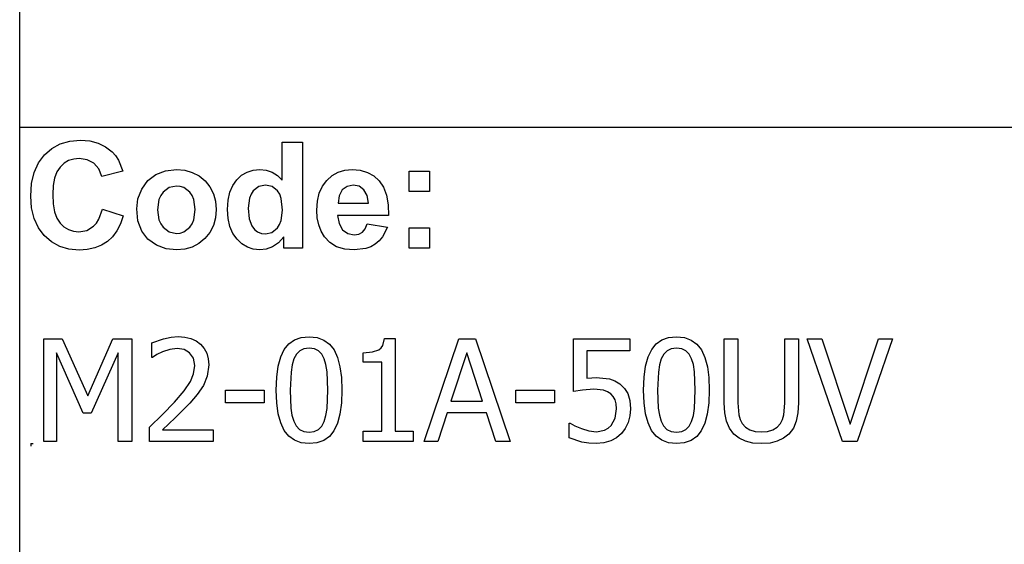
# Model space of a CAD drawing. Extents: x -8246 to 7517, y -6153 to 6153.
# Drawn here: x 3902 to 5816, y -4113 to -3094 of the extents above; entities that cross this region are included whole.
import ezdxf

# ---------------------------------------------------------------- set-up
doc = ezdxf.new("R2010")
doc.units = 0
doc.layers.get('0').update_dxf_attribs({"linetype": 'CONTINUOUS'})

msp = doc.modelspace()

# ---------------------------------------------------------------- linework, layer by layer
for p, q in [((3902.2, -3303.1), (3902.2, -2073.8)), ((3902.2, -4532.4), (3902.2, -3303.1)), ((7517, -3303.1), (3902.2, -3303.1)), ((3981, -3335), (3999.6, -3329.7)), ((3999.6, -3329.7), (4020.2, -3327.9)), ((4020.2, -3327.9), (4038.3, -3329.3)), ((4038.3, -3329.3), (4054.6, -3333.5)), ((3950.2, -3356.4), (3964.6, -3343.9)), ((3964.6, -3343.9), (3981, -3335)), ((4054.6, -3333.5), (4069.1, -3340.5)), ((4069.1, -3340.5), (4081.8, -3350.3)), ((4412.8, -3405.8), (4412.8, -3331.4)), ((4412.8, -3331.4), (4452.3, -3331.4)), ((4452.3, -3331.4), (4452.3, -3537.9)), ((3938.6, -3372.1), (3950.2, -3356.4)), ((3997.3, -3367.6), (3988.6, -3372.8)), ((4007.2, -3364.5), (3997.3, -3367.6)), ((4018.1, -3363.5), (4007.2, -3364.5)), ((4033.5, -3365.8), (4018.1, -3363.5)), ((4046.4, -3372.8), (4033.5, -3365.8)), ((4081.8, -3350.3), (4088.4, -3357.6)), ((4088.4, -3357.6), (4094.1, -3366.4)), ((4094.1, -3366.4), (4102.9, -3388.3)), ((3930.3, -3390.7), (3938.6, -3372.1)), ((3980.9, -3380), (3974.6, -3389.5)), ((3988.6, -3372.8), (3980.9, -3380)), ((4056, -3383.8), (4046.4, -3372.8)), ((4061.6, -3398.2), (4056, -3383.8)), ((4167.1, -3394.6), (4185.9, -3387.3)), ((4185.9, -3387.3), (4206.9, -3384.9)), ((4206.9, -3384.9), (4223.1, -3386.3)), ((4223.1, -3386.3), (4237.7, -3390.4)), ((4344.4, -3389.9), (4356.3, -3386.2)), ((4356.3, -3386.2), (4369.4, -3384.9)), ((4369.4, -3384.9), (4381.5, -3386.2)), ((4381.5, -3386.2), (4392.8, -3390.1)), ((4521.3, -3390.2), (4534.2, -3386.2)), ((4534.2, -3386.2), (4548.4, -3384.9)), ((4548.4, -3384.9), (4564.2, -3386.3)), ((4564.2, -3386.3), (4578.3, -3390.4)), ((3925.3, -3412.1), (3930.3, -3390.7)), ((3970.1, -3401.6), (3967.5, -3416.2)), ((3974.6, -3389.5), (3970.1, -3401.6)), ((4102.9, -3388.3), (4061.6, -3398.2)), ((4139.5, -3422.8), (4151.3, -3406.5)), ((4151.3, -3406.5), (4167.1, -3394.6)), ((4237.7, -3390.4), (4250.9, -3397.3)), ((4250.9, -3397.3), (4262.5, -3407)), ((4262.5, -3407), (4272, -3418.7)), ((4316.3, -3415.7), (4324.2, -3404.7)), ((4324.2, -3404.7), (4333.7, -3396)), ((4333.7, -3396), (4344.4, -3389.9)), ((4392.8, -3390.1), (4403.2, -3396.6)), ((4403.2, -3396.6), (4412.8, -3405.8)), ((4490.7, -3417.5), (4499.2, -3406)), ((4499.2, -3406), (4509.6, -3396.8)), ((4509.6, -3396.8), (4521.3, -3390.2)), ((4578.3, -3390.4), (4590.5, -3397.3)), ((4590.5, -3397.3), (4601.1, -3407)), ((4601.1, -3407), (4609.5, -3419.4)), ((4659.4, -3427.9), (4659.4, -3388.3)), ((4659.4, -3388.3), (4699, -3388.3)), ((4699, -3388.3), (4699, -3427.9)), ((3923.6, -3436.5), (3925.3, -3412.1)), ((3967.5, -3416.2), (3966.6, -3433.4)), ((4132.2, -3441.6), (4139.5, -3422.8)), ((4192.7, -3420.1), (4180.9, -3429)), ((4207, -3417.2), (4192.7, -3420.1)), ((4214.4, -3417.9), (4207, -3417.2)), ((4221.2, -3420.1), (4214.4, -3417.9)), ((4233, -3429), (4221.2, -3420.1)), ((4272, -3418.7), (4278.8, -3431.9)), ((4310.8, -3429.1), (4316.3, -3415.7)), ((4356.2, -3426.4), (4352.1, -3432.7)), ((4366.9, -3418), (4356.2, -3426.4)), ((4379.8, -3415.2), (4366.9, -3418)), ((4393, -3418), (4379.8, -3415.2)), ((4403.6, -3426.5), (4393, -3418)), ((4484.7, -3431.1), (4490.7, -3417.5)), ((4529.4, -3424.6), (4523.1, -3435.8)), ((4539, -3417.6), (4529.4, -3424.6)), ((4550.8, -3415.2), (4539, -3417.6)), ((4562, -3417.4), (4550.8, -3415.2)), ((4571.4, -3424.1), (4562, -3417.4)), ((4577.8, -3435.1), (4571.4, -3424.1)), ((4609.5, -3419.4), (4615.3, -3434.9)), ((3925.3, -3459.5), (3923.6, -3436.5)), ((3966.6, -3433.4), (3967.4, -3451.5)), ((4129.8, -3461), (4132.2, -3441.6)), ((4173, -3443.4), (4170.4, -3463.1)), ((4176.3, -3435.6), (4173, -3443.4)), ((4180.9, -3429), (4176.3, -3435.6)), ((4237.6, -3435.6), (4233, -3429)), ((4240.8, -3443.4), (4237.6, -3435.6)), ((4243.5, -3462.8), (4240.8, -3443.4)), ((4278.8, -3431.9), (4282.8, -3446.6)), ((4306.3, -3462.5), (4307.4, -3444.6)), ((4307.4, -3444.6), (4310.8, -3429.1)), ((4349.1, -3440.4), (4346.7, -3459.8)), ((4352.1, -3432.7), (4349.1, -3440.4)), ((4407.7, -3433.1), (4403.6, -3426.5)), ((4410.6, -3441.5), (4407.7, -3433.1)), ((4412.9, -3463.6), (4410.6, -3441.5)), ((4481, -3446.6), (4484.7, -3431.1)), ((4523.1, -3435.8), (4521.1, -3450.3)), ((4580.2, -3450.3), (4577.8, -3435.1)), ((4615.3, -3434.9), (4618.7, -3453.2)), ((4699, -3427.9), (4659.4, -3427.9)), ((3930.2, -3480), (3925.3, -3459.5)), ((3967.4, -3451.5), (3970.1, -3466.9)), ((4056.1, -3481.6), (4063, -3462)), ((4063, -3462), (4103.5, -3474.8)), ((4132.2, -3484.8), (4129.8, -3461)), ((4170.4, -3463.1), (4173, -3482.7)), ((4240.8, -3482.7), (4243.5, -3462.8)), ((4282.8, -3446.6), (4284.2, -3462.7)), ((4284.2, -3462.7), (4282.8, -3478.9)), ((4307.4, -3480.1), (4306.3, -3462.5)), ((4346.7, -3459.8), (4348.4, -3480.5)), ((4410.5, -3483.9), (4412.9, -3463.6)), ((4479.8, -3464.2), (4481, -3446.6)), ((4480.7, -3479.1), (4479.8, -3464.2)), ((4521.1, -3450.3), (4580.2, -3450.3)), ((4618.7, -3453.2), (4619.5, -3474.5)), ((3938.5, -3498), (3930.2, -3480)), ((3970.1, -3466.9), (3974.5, -3479.4)), ((3974.5, -3479.4), (3980.7, -3489.1)), ((4051.4, -3489.2), (4056.1, -3481.6)), ((4103.5, -3474.8), (4098.1, -3490.6)), ((4173, -3482.7), (4176.3, -3490.6)), ((4237.6, -3490.6), (4240.8, -3482.7)), ((4282.8, -3478.9), (4278.7, -3493.7)), ((4310.9, -3495.6), (4307.4, -3480.1)), ((4348.4, -3480.5), (4353.3, -3494.5)), ((4407.5, -3491.8), (4410.5, -3483.9)), ((4483.5, -3492.7), (4480.7, -3479.1)), ((4619.5, -3474.5), (4520.4, -3474.5)), ((4520.4, -3474.5), (4523, -3490.1)), ((3950.1, -3513.3), (3938.5, -3498)), ((3980.7, -3489.1), (3988.2, -3496.4)), ((3988.2, -3496.4), (3996.9, -3501.6)), ((3996.9, -3501.6), (4006.5, -3504.7)), ((4032.7, -3503.1), (4045.9, -3495.2)), ((4045.9, -3495.2), (4051.4, -3489.2)), ((4098.1, -3490.6), (4091.1, -3504.2)), ((4139.5, -3504.7), (4132.2, -3484.8)), ((4176.3, -3490.6), (4180.9, -3497.2)), ((4180.9, -3497.2), (4192.7, -3506)), ((4221.2, -3506), (4233, -3497.2)), ((4233, -3497.2), (4237.6, -3490.6)), ((4278.7, -3493.7), (4271.9, -3507)), ((4316.6, -3509.1), (4310.9, -3495.6)), ((4353.3, -3494.5), (4358.6, -3501.3)), ((4358.6, -3501.3), (4364.8, -3506.1)), ((4392.7, -3507.1), (4403.3, -3498.4)), ((4403.3, -3498.4), (4407.5, -3491.8)), ((4488.1, -3504.9), (4483.5, -3492.7)), ((4523, -3490.1), (4529.9, -3501.9)), ((4529.9, -3501.9), (4540.2, -3509.2)), ((4568.4, -3506.6), (4574, -3500)), ((4574, -3500), (4578, -3490.3)), ((4578, -3490.3), (4617.4, -3496.9)), ((4617.4, -3496.9), (4607.6, -3516)), ((4659.4, -3537.9), (4659.4, -3498.3)), ((4659.4, -3498.3), (4699, -3498.3)), ((4699, -3498.3), (4699, -3537.9)), ((3964.2, -3525.6), (3950.1, -3513.3)), ((4006.5, -3504.7), (4017.3, -3505.8)), ((4017.3, -3505.8), (4032.7, -3503.1)), ((4082.6, -3515.7), (4072.6, -3525)), ((4091.1, -3504.2), (4082.6, -3515.7)), ((4151.5, -3520.5), (4139.5, -3504.7)), ((4167.9, -3532), (4151.5, -3520.5)), ((4192.7, -3506), (4207, -3509)), ((4207, -3509), (4214.4, -3508.3)), ((4214.4, -3508.3), (4221.2, -3506)), ((4262.3, -3518.9), (4250.6, -3528.7)), ((4271.9, -3507), (4262.3, -3518.9)), ((4324.7, -3520.5), (4316.6, -3509.1)), ((4334.3, -3529.6), (4324.7, -3520.5)), ((4364.8, -3506.1), (4372, -3509)), ((4372, -3509), (4380.1, -3510)), ((4380.1, -3510), (4392.7, -3507.1)), ((4415.6, -3515.9), (4405.6, -3527.1)), ((4415.6, -3537.9), (4415.6, -3515.9)), ((4494.6, -3515.8), (4488.1, -3504.9)), ((4505.2, -3526.9), (4494.6, -3515.8)), ((4540.2, -3509.2), (4552.8, -3511.7)), ((4552.8, -3511.7), (4561.3, -3510.4)), ((4561.3, -3510.4), (4568.4, -3506.6)), ((4607.6, -3516), (4601.1, -3523.6)), ((3980.2, -3534.4), (3964.2, -3525.6)), ((3998, -3539.6), (3980.2, -3534.4)), ((4017.7, -3541.4), (3998, -3539.6)), ((4033.6, -3540.4), (4017.7, -3541.4)), ((4048, -3537.3), (4033.6, -3540.4)), ((4061, -3532.2), (4048, -3537.3)), ((4072.6, -3525), (4061, -3532.2)), ((4187, -3538.9), (4167.9, -3532)), ((4207.1, -3541.3), (4187, -3538.9)), ((4223, -3539.9), (4207.1, -3541.3)), ((4237.5, -3535.7), (4223, -3539.9)), ((4250.6, -3528.7), (4237.5, -3535.7)), ((4344.9, -3536.1), (4334.3, -3529.6)), ((4356.4, -3540), (4344.9, -3536.1)), ((4368.8, -3541.3), (4356.4, -3540)), ((4381.4, -3539.7), (4368.8, -3541.3)), ((4394, -3535), (4381.4, -3539.7)), ((4405.6, -3527.1), (4394, -3535)), ((4452.3, -3537.9), (4415.6, -3537.9)), ((4518.4, -3534.9), (4505.2, -3526.9)), ((4534.1, -3539.7), (4518.4, -3534.9)), ((4552.3, -3541.3), (4534.1, -3539.7)), ((4574.9, -3538.4), (4552.3, -3541.3)), ((4584.7, -3534.9), (4574.9, -3538.4)), ((4593.4, -3529.9), (4584.7, -3534.9)), ((4601.1, -3523.6), (4593.4, -3529.9)), ((4699, -3537.9), (4659.4, -3537.9)), ((4182.1, -3713.7), (4196.6, -3710.7)), ((4196.6, -3710.7), (4210.2, -3709.7)), ((4210.2, -3709.7), (4223.4, -3710.6)), ((4223.4, -3710.6), (4235.1, -3713.4)), ((4235.1, -3713.4), (4245.3, -3718.1)), ((4436.5, -3716.1), (4449.6, -3711.4)), ((4449.6, -3711.4), (4464.9, -3709.9)), ((4464.9, -3709.9), (4480.3, -3711.5)), ((4480.3, -3711.5), (4493.5, -3716.3)), ((4608, -3726.8), (4611.3, -3713.2)), ((4611.3, -3713.2), (4632.1, -3713.2)), ((4632.1, -3713.2), (4632.1, -3893.2)), ((5150.7, -3716.1), (5163.9, -3711.4)), ((5163.9, -3711.4), (5179.1, -3709.9)), ((5179.1, -3709.9), (5194.5, -3711.5)), ((5194.5, -3711.5), (5207.7, -3716.3)), ((3948.9, -3913.6), (3948.9, -3713.9)), ((3948.9, -3713.9), (3985.1, -3713.9)), ((3985.1, -3713.9), (4035, -3825)), ((4035, -3825), (4083.1, -3713.9)), ((4083.1, -3713.9), (4120, -3713.9)), ((4120, -3713.9), (4120, -3913.6)), ((4159, -3721.8), (4182.1, -3713.7)), ((4159, -3750.2), (4159, -3721.8)), ((4245.3, -3718.1), (4253.9, -3724.5)), ((4253.9, -3724.5), (4260.9, -3732.6)), ((4260.9, -3732.6), (4265.8, -3742)), ((4416.7, -3734.9), (4425.5, -3723.9)), ((4425.5, -3723.9), (4436.5, -3716.1)), ((4464.9, -3732), (4454.7, -3733.3)), ((4475.1, -3733.3), (4464.9, -3732)), ((4493.5, -3716.3), (4504.5, -3724.4)), ((4504.5, -3724.4), (4513.3, -3735.7)), ((4600.4, -3735.3), (4604.7, -3731.7)), ((4604.7, -3731.7), (4608, -3726.8)), ((4688.4, -3913.6), (4755.7, -3713.9)), ((4755.7, -3713.9), (4788.5, -3713.9)), ((4788.5, -3713.9), (4855.8, -3913.6)), ((4979, -3816.7), (4979, -3713.9)), ((4979, -3713.9), (5088.6, -3713.9)), ((5088.6, -3713.9), (5088.6, -3737.3)), ((5130.9, -3734.9), (5139.8, -3723.9)), ((5139.8, -3723.9), (5150.7, -3716.1)), ((5179.1, -3732), (5168.9, -3733.3)), ((5189.3, -3733.3), (5179.1, -3732)), ((5207.7, -3716.3), (5218.7, -3724.4)), ((5218.7, -3724.4), (5227.5, -3735.7)), ((5271.9, -3838.5), (5271.9, -3713.9)), ((5271.9, -3713.9), (5298.4, -3713.9)), ((5298.4, -3713.9), (5298.4, -3838.5)), ((5389.8, -3839.1), (5389.8, -3713.9)), ((5389.8, -3713.9), (5416.3, -3713.9)), ((5416.3, -3713.9), (5416.3, -3838.5)), ((5501.7, -3913.6), (5433.1, -3713.9)), ((5433.1, -3713.9), (5461.5, -3713.9)), ((5461.5, -3713.9), (5516.8, -3879.6)), ((5516.8, -3879.6), (5572, -3713.9)), ((5599.1, -3713.9), (5530.4, -3913.6)), ((5572, -3713.9), (5599.1, -3713.9)), ((4025.3, -3858.6), (3973.7, -3741.5)), ((3973.7, -3741.5), (3973.7, -3913.6)), ((4093.4, -3741.5), (4041.4, -3858.6)), ((4093.4, -3913.6), (4093.4, -3741.5)), ((4160.5, -3750.2), (4159, -3750.2)), ((4168.9, -3744.7), (4160.5, -3750.2)), ((4179.8, -3739.2), (4168.9, -3744.7)), ((4193.8, -3734.7), (4179.8, -3739.2)), ((4208.2, -3732.9), (4193.8, -3734.7)), ((4221.8, -3734.9), (4208.2, -3732.9)), ((4232.6, -3741), (4221.8, -3734.9)), ((4239.8, -3751.4), (4232.6, -3741)), ((4242.4, -3766), (4239.8, -3751.4)), ((4265.8, -3742), (4268.8, -3752.7)), ((4404.9, -3767.1), (4409.8, -3749.2)), ((4409.8, -3749.2), (4416.7, -3734.9)), ((4440.2, -3743.9), (4435.2, -3753)), ((4446.6, -3737.3), (4440.2, -3743.9)), ((4454.7, -3733.3), (4446.6, -3737.3)), ((4483.2, -3737.3), (4475.1, -3733.3)), ((4489.5, -3743.8), (4483.2, -3737.3)), ((4494.2, -3752.8), (4489.5, -3743.8)), ((4513.3, -3735.7), (4520, -3750.3)), ((4520, -3750.3), (4524.9, -3768.2)), ((4570.1, -3741.1), (4588, -3739.6)), ((4570.1, -3759.3), (4570.1, -3741.1)), ((4588, -3739.6), (4600.4, -3735.3)), ((4771.4, -3741), (4740.7, -3835.1)), ((4802.3, -3835.1), (4771.4, -3741)), ((5088.6, -3737.3), (5004.9, -3737.3)), ((5004.9, -3737.3), (5004.9, -3790.4)), ((5119.2, -3767.1), (5124, -3749.2)), ((5124, -3749.2), (5130.9, -3734.9)), ((5154.4, -3743.9), (5149.5, -3753)), ((5160.8, -3737.3), (5154.4, -3743.9)), ((5168.9, -3733.3), (5160.8, -3737.3)), ((5197.4, -3737.3), (5189.3, -3733.3)), ((5203.7, -3743.8), (5197.4, -3737.3)), ((5208.5, -3752.8), (5203.7, -3743.8)), ((5227.5, -3735.7), (5234.2, -3750.3)), ((5234.2, -3750.3), (5239.1, -3768.2)), ((4240.3, -3781.9), (4242.4, -3766)), ((4269.8, -3764.7), (4267, -3786.3)), ((4268.8, -3752.7), (4269.8, -3764.7)), ((4402, -3788.7), (4404.9, -3767.1)), ((4431.9, -3764.6), (4429.7, -3778.8)), ((4435.2, -3753), (4431.9, -3764.6)), ((4497.7, -3764.1), (4494.2, -3752.8)), ((4499.9, -3778), (4497.7, -3764.1)), ((4524.9, -3768.2), (4527.7, -3789.3)), ((4606.4, -3759.3), (4570.1, -3759.3)), ((4606.4, -3893.2), (4606.4, -3759.3)), ((5116.2, -3788.7), (5119.2, -3767.1)), ((5146.1, -3764.6), (5144, -3778.8)), ((5149.5, -3753), (5146.1, -3764.6)), ((5211.9, -3764.1), (5208.5, -3752.8)), ((5214.1, -3778), (5211.9, -3764.1)), ((5239.1, -3768.2), (5242, -3789.3)), ((4234.1, -3797.2), (4240.3, -3781.9)), ((4267, -3786.3), (4259.4, -3804.7)), ((4401, -3813.9), (4402, -3788.7)), ((4429.7, -3778.8), (4428.3, -3813.9)), ((4501.5, -3813.6), (4499.9, -3778)), ((4527.7, -3789.3), (4528.7, -3813.6)), ((5004.9, -3790.4), (5014.4, -3789.6)), ((5014.4, -3789.6), (5023, -3789.4)), ((5023, -3789.4), (5048.9, -3791.9)), ((5115.3, -3813.9), (5116.2, -3788.7)), ((5144, -3778.8), (5142.5, -3813.9)), ((5215.7, -3813.6), (5214.1, -3778)), ((5242, -3789.3), (5242.9, -3813.6)), ((4222.2, -3814.8), (4234.1, -3797.2)), ((4259.4, -3804.7), (4247.5, -3822)), ((5048.9, -3791.9), (5059.3, -3795.7)), ((5059.3, -3795.7), (5069.3, -3801.8)), ((5069.3, -3801.8), (5078, -3810.3)), ((4203, -3837.4), (4222.2, -3814.8)), ((4247.5, -3822), (4232.7, -3838.9)), ((4302.2, -3838.3), (4302.2, -3814)), ((4302.2, -3814), (4377.8, -3814)), ((4377.8, -3814), (4377.8, -3838.3)), ((4402, -3838.5), (4401, -3813.9)), ((4428.3, -3813.9), (4429.5, -3848.9)), ((4499.9, -3849.5), (4501.5, -3813.6)), ((4528.7, -3813.6), (4527.7, -3838.7)), ((4866.5, -3838.3), (4866.5, -3814)), ((4866.5, -3814), (4942.1, -3814)), ((4942.1, -3814), (4942.1, -3838.3)), ((4996.6, -3813.6), (4979, -3816.7)), ((5018.4, -3811.9), (4996.6, -3813.6)), ((5037.1, -3814), (5018.4, -3811.9)), ((5044.9, -3816.8), (5037.1, -3814)), ((5051.3, -3821.2), (5044.9, -3816.8)), ((5056.1, -3826.2), (5051.3, -3821.2)), ((5059.7, -3832.4), (5056.1, -3826.2)), ((5078, -3810.3), (5084.5, -3820.6)), ((5084.5, -3820.6), (5088.5, -3833.6)), ((5116.2, -3838.5), (5115.3, -3813.9)), ((5142.5, -3813.9), (5143.8, -3848.9)), ((5214.1, -3849.5), (5215.7, -3813.6)), ((5242.9, -3813.6), (5241.9, -3838.7)), ((4179.9, -3861.4), (4203, -3837.4)), ((4232.7, -3838.9), (4204.7, -3867.3)), ((4377.8, -3838.3), (4302.2, -3838.3)), ((4404.9, -3859.7), (4402, -3838.5)), ((4527.7, -3838.7), (4524.8, -3860.3)), ((4740.7, -3835.1), (4802.3, -3835.1)), ((4942.1, -3838.3), (4866.5, -3838.3)), ((5061.8, -3840.2), (5059.7, -3832.4)), ((5062.6, -3849.9), (5061.8, -3840.2)), ((5088.5, -3833.6), (5089.8, -3850)), ((5119.1, -3859.7), (5116.2, -3838.5)), ((5241.9, -3838.7), (5239, -3860.3)), ((5273, -3858.1), (5271.9, -3838.5)), ((5298.4, -3838.5), (5300.2, -3861.7)), ((5388, -3861.8), (5389.8, -3839.1)), ((5416.3, -3838.5), (5415.3, -3857.8)), ((4041.4, -3858.6), (4025.3, -3858.6)), ((4154.8, -3885.5), (4179.9, -3861.4)), ((4409.7, -3877.6), (4404.9, -3859.7)), ((4429.5, -3848.9), (4431.6, -3862.3)), ((4431.6, -3862.3), (4435.1, -3874.1)), ((4494.4, -3874.5), (4497.7, -3863.3)), ((4497.7, -3863.3), (4499.9, -3849.5)), ((4524.8, -3860.3), (4519.9, -3878.2)), ((4733.3, -3857.8), (4715.2, -3913.6)), ((4809.6, -3857.8), (4733.3, -3857.8)), ((4827.7, -3913.6), (4809.6, -3857.8)), ((5059.9, -3868.5), (5062.6, -3849.9)), ((5088.6, -3863.9), (5085.2, -3876.8)), ((5089.8, -3850), (5088.6, -3863.9)), ((5123.9, -3877.6), (5119.1, -3859.7)), ((5143.8, -3848.9), (5145.8, -3862.3)), ((5145.8, -3862.3), (5149.3, -3874.1)), ((5208.6, -3874.5), (5211.9, -3863.3)), ((5211.9, -3863.3), (5214.1, -3849.5)), ((5239, -3860.3), (5234.1, -3878.2)), ((5276.2, -3874.3), (5273, -3858.1)), ((5300.2, -3861.7), (5302.8, -3870.7)), ((5385.4, -3870.6), (5388, -3861.8)), ((5415.3, -3857.8), (5412.1, -3874.1)), ((4154.8, -3913.6), (4154.8, -3885.5)), ((4204.7, -3867.3), (4179.9, -3890.6)), ((4416.5, -3892.1), (4409.7, -3877.6)), ((4435.1, -3874.1), (4439.8, -3883.3)), ((4439.8, -3883.3), (4446.2, -3890)), ((4483.2, -3890.3), (4489.6, -3883.7)), ((4489.6, -3883.7), (4494.4, -3874.5)), ((4519.9, -3878.2), (4513.1, -3892.6)), ((4970.8, -3906.3), (4970.8, -3878)), ((4970.8, -3878), (4972.7, -3878)), ((4972.7, -3878), (4981.6, -3883.2)), ((4981.6, -3883.2), (4994.3, -3888.6)), ((5046.3, -3887.9), (5052.4, -3882.3)), ((5052.4, -3882.3), (5059.9, -3868.5)), ((5085.2, -3876.8), (5079.6, -3888.3)), ((5130.7, -3892.1), (5123.9, -3877.6)), ((5149.3, -3874.1), (5154, -3883.3)), ((5154, -3883.3), (5160.4, -3890)), ((5197.4, -3890.3), (5203.8, -3883.7)), ((5203.8, -3883.7), (5208.6, -3874.5)), ((5234.1, -3878.2), (5227.3, -3892.6)), ((5282, -3887.9), (5276.2, -3874.3)), ((5302.8, -3870.7), (5307, -3878.7)), ((5307, -3878.7), (5313.3, -3885.8)), ((5313.3, -3885.8), (5321.6, -3890.9)), ((5366.2, -3890.9), (5374.7, -3885.8)), ((5374.7, -3885.8), (5381.2, -3878.7)), ((5381.2, -3878.7), (5385.4, -3870.6)), ((5412.1, -3874.1), (5406.3, -3887.9)), ((4179.9, -3890.6), (4278.1, -3890.6)), ((4278.1, -3890.6), (4278.1, -3913.6)), ((4425.3, -3903.3), (4416.5, -3892.1)), ((4436.3, -3911.3), (4425.3, -3903.3)), ((4446.2, -3890), (4454.4, -3894.2)), ((4454.4, -3894.2), (4464.9, -3895.6)), ((4464.9, -3895.6), (4475, -3894.3)), ((4475, -3894.3), (4483.2, -3890.3)), ((4504.2, -3903.6), (4493.2, -3911.4)), ((4513.1, -3892.6), (4504.2, -3903.6)), ((4570.1, -3913.6), (4570.1, -3893.2)), ((4570.1, -3893.2), (4606.4, -3893.2)), ((4632.1, -3893.2), (4667.5, -3893.2)), ((4667.5, -3893.2), (4667.5, -3913.6)), ((4994.3, -3888.6), (5008.8, -3893)), ((5008.8, -3893), (5023.5, -3894.5)), ((5023.5, -3894.5), (5039.2, -3891.6)), ((5039.2, -3891.6), (5046.3, -3887.9)), ((5072.2, -3898.1), (5062.7, -3906.3)), ((5079.6, -3888.3), (5072.2, -3898.1)), ((5139.5, -3903.3), (5130.7, -3892.1)), ((5150.5, -3911.3), (5139.5, -3903.3)), ((5160.4, -3890), (5168.6, -3894.2)), ((5168.6, -3894.2), (5179.1, -3895.6)), ((5179.1, -3895.6), (5189.2, -3894.3)), ((5189.2, -3894.3), (5197.4, -3890.3)), ((5218.4, -3903.6), (5207.4, -3911.4)), ((5227.3, -3892.6), (5218.4, -3903.6)), ((5290.9, -3899.3), (5282, -3887.9)), ((5301.2, -3907.3), (5290.9, -3899.3)), ((5321.6, -3890.9), (5331.8, -3894)), ((5331.8, -3894), (5344, -3895)), ((5344, -3895), (5355.8, -3894)), ((5355.8, -3894), (5366.2, -3890.9)), ((5397.3, -3899.3), (5387, -3907.4)), ((5406.3, -3887.9), (5397.3, -3899.3)), ((3923.6, -3917.7), (3928.6, -3917.7)), ((3923.6, -3917.7), (3923.6, -3922.7)), ((3973.7, -3913.6), (3948.9, -3913.6)), ((4120, -3913.6), (4093.4, -3913.6)), ((4278.1, -3913.6), (4154.8, -3913.6)), ((4449.5, -3916.1), (4436.3, -3911.3)), ((4464.9, -3917.7), (4449.5, -3916.1)), ((4480.1, -3916.1), (4464.9, -3917.7)), ((4493.2, -3911.4), (4480.1, -3916.1)), ((4667.5, -3913.6), (4570.1, -3913.6)), ((4715.2, -3913.6), (4688.4, -3913.6)), ((4855.8, -3913.6), (4827.7, -3913.6)), ((4994.9, -3914.6), (4970.8, -3906.3)), ((5008.9, -3916.9), (4994.9, -3914.6)), ((5023.1, -3917.7), (5008.9, -3916.9)), ((5037.9, -3916.4), (5023.1, -3917.7)), ((5051.2, -3912.5), (5037.9, -3916.4)), ((5062.7, -3906.3), (5051.2, -3912.5)), ((5163.7, -3916.1), (5150.5, -3911.3)), ((5179.1, -3917.7), (5163.7, -3916.1)), ((5194.3, -3916.1), (5179.1, -3917.7)), ((5207.4, -3911.4), (5194.3, -3916.1)), ((5313.3, -3913.1), (5301.2, -3907.3)), ((5327.6, -3916.6), (5313.3, -3913.1)), ((5344, -3917.7), (5327.6, -3916.6)), ((5361, -3916.6), (5344, -3917.7)), ((5375.1, -3913.1), (5361, -3916.6)), ((5387, -3907.4), (5375.1, -3913.1)), ((5530.4, -3913.6), (5501.7, -3913.6))]:
    msp.add_line(p, q)

doc.saveas('drawing.dxf')
